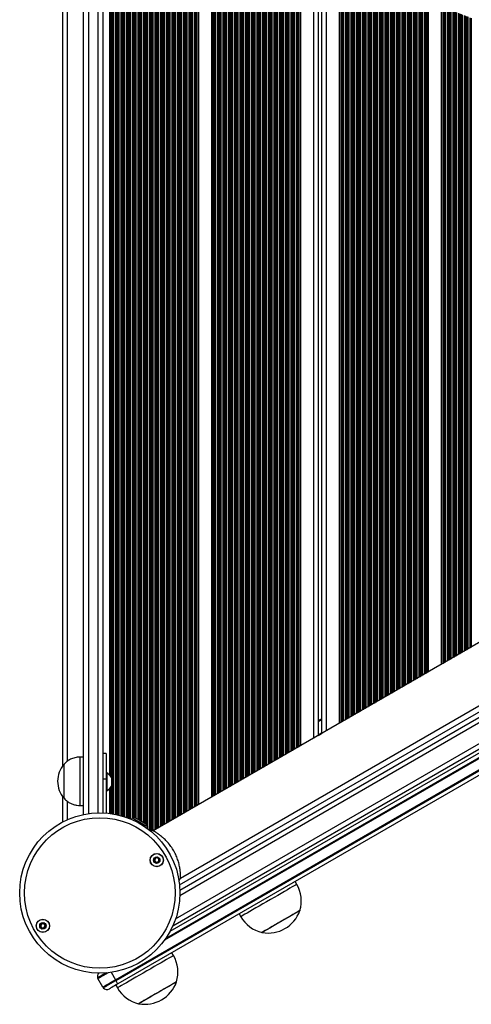
# Model space of a CAD drawing. Units: millimetres. Extents: x 1030 to 11055, y 2535 to 15082.
# Drawn here: x 4438 to 4717, y 4057 to 4665 of the extents above; entities that cross this region are included whole.
import ezdxf

# ---------------------------------------------------------------- set-up
doc = ezdxf.new("R2010")
doc.units = ezdxf.units.MM
doc.header["$LTSCALE"] = 100

msp = doc.modelspace()

# ---------------------------------------------------------------- linework, layer by layer
at = {"color": 7, "linetype": 'Continuous', "lineweight": 25}
for p, q in [((4464.48, 4798.69), (4464.48, 4203.68)), ((4477.48, 4173.93), (4477.48, 4789.96)), ((4489.48, 4782.11), (4489.48, 4174.92)), ((4493.52, 4779.51), (4493.52, 4198.32)), ((4548.44, 4746.27), (4548.44, 4179.87)), ((4556.52, 4741.68), (4556.52, 4184.54)), ((4611.44, 4712.5), (4611.44, 4216.25)), ((4622.48, 4707.05), (4622.48, 4222.62)), ((4624.48, 4706.08), (4624.48, 4223.78)), ((4635.52, 4700.79), (4635.52, 4230.15)), ((4690.44, 4676.37), (4690.44, 4261.86)), ((4698.52, 4673.04), (4698.52, 4266.52)), ((5037.7, 4462.35), (4520.61, 4163.8)), ((4537.03, 4127.18), (5080.19, 4440.77)), ((4537.46, 4134.62), (5073.44, 4444.07)), ((5103.86, 4429.62), (4528.26, 4097.29)), ((4531.02, 4101.77), (5101.08, 4430.9)), ((5098.86, 4431.92), (4532.64, 4105.01)), ((4497.46, 4071.43), (5111.69, 4426.05)), ((5114.51, 4424.79), (4498.71, 4069.26)), ((4622.48, 4231.94), (4624.48, 4233.1)), ((4477.48, 4209.42), (4475.48, 4209.42)), ((4475.48, 4179.42), (4475.48, 4209.42)), ((4491.48, 4211.67), (4489.48, 4211.67)), ((4491.48, 4211.67), (4491.48, 4195.95)), ((4465.48, 4183.92), (4465.48, 4204.92)), ((4465.48, 4183.92), (4465.48, 4204.92)), ((4491.98, 4199.57), (4491.48, 4199.57)), ((4491.98, 4199.57), (4491.98, 4188.57)), ((4494.89, 4191.47), (4494.89, 4196.67)), ((4489.48, 4195.95), (4491.48, 4195.95)), ((4491.48, 4195.95), (4491.48, 4174.81)), ((4464.48, 4185.17), (4464.48, 4169.25)), ((4491.48, 4188.57), (4491.98, 4188.57)), ((4493.52, 4189.82), (4493.52, 4174.6)), ((4475.48, 4179.42), (4477.48, 4179.42)), ((4507.64, 4171.87), (4507.1, 4170.94)), ((4516.66, 4165.5), (4517.17, 4166.37)), ((4520.61, 4163.8), (4518.53, 4163.9)), ((4536.4, 4132.56), (4537.46, 4134.62)), ((4609.26, 4130.78), (4608.26, 4132.51)), ((4573.62, 4112.51), (4574.62, 4110.78)), ((4533.05, 4086.78), (4532.05, 4088.51)), ((4489.42, 4067.36), (4486.42, 4072.56)), ((4497.41, 4068.51), (4498.41, 4066.78))]:
    msp.add_line(p, q, dxfattribs=at)
at = {"color": 8, "linetype": 'Continuous', "lineweight": 25}
for p, q in [((4467.48, 4796.65), (4467.48, 4206.75)), ((4480.48, 4787.98), (4480.48, 4174.45)), ((4486.48, 4174.95), (4486.48, 4784.05)), ((4494.43, 4778.93), (4494.43, 4197.31)), ((4494.67, 4778.78), (4494.67, 4197.01)), ((4495.07, 4778.52), (4495.07, 4174.39)), ((4495.23, 4778.42), (4495.23, 4174.36)), ((4495.83, 4778.03), (4495.83, 4174.27)), ((4497.12, 4777.21), (4497.12, 4174.03)), ((4497.72, 4776.83), (4497.72, 4173.91)), ((4497.88, 4776.73), (4497.88, 4173.87)), ((4498.57, 4776.29), (4498.57, 4173.72)), ((4498.73, 4776.19), (4498.73, 4173.68)), ((4499.33, 4775.81), (4499.33, 4173.54)), ((4500.62, 4774.99), (4500.62, 4173.21)), ((4501.22, 4774.62), (4501.22, 4173.04)), ((4501.38, 4774.52), (4501.38, 4172.99)), ((4502.07, 4774.08), (4502.07, 4172.79)), ((4502.23, 4773.98), (4502.23, 4172.74)), ((4502.83, 4773.6), (4502.83, 4172.55)), ((4504.12, 4772.79), (4504.12, 4172.11)), ((4504.72, 4772.42), (4504.72, 4171.89)), ((4504.88, 4772.32), (4504.88, 4171.83)), ((4505.57, 4771.89), (4505.57, 4171.57)), ((4505.73, 4771.79), (4505.73, 4171.5)), ((4506.33, 4771.41), (4506.33, 4171.26)), ((4507.62, 4770.61), (4507.62, 4171.84)), ((4508.22, 4770.24), (4508.22, 4171.93)), ((4508.38, 4770.14), (4508.38, 4171.94)), ((4509.07, 4769.71), (4509.07, 4171.95)), ((4509.23, 4769.61), (4509.23, 4171.88)), ((4509.83, 4769.24), (4509.83, 4171.53)), ((4511.12, 4768.44), (4511.12, 4170.79)), ((4511.72, 4768.07), (4511.72, 4170.44)), ((4511.88, 4767.97), (4511.88, 4170.35)), ((4512.57, 4767.55), (4512.57, 4169.95)), ((4512.73, 4767.45), (4512.73, 4169.86)), ((4513.33, 4767.08), (4513.33, 4169.51)), ((4514.62, 4766.29), (4514.62, 4168.77)), ((4515.22, 4765.92), (4515.22, 4168.42)), ((4515.38, 4765.82), (4515.38, 4168.33)), ((4516.07, 4765.4), (4516.07, 4167.93)), ((4516.23, 4765.3), (4516.23, 4167.84)), ((4516.83, 4764.94), (4516.83, 4167.09)), ((4518.12, 4764.15), (4518.12, 4164.4)), ((4518.72, 4763.79), (4518.72, 4163.92)), ((4518.88, 4763.69), (4518.88, 4163.88)), ((4519.57, 4763.27), (4519.57, 4163.85)), ((4519.73, 4763.17), (4519.73, 4163.84)), ((4520.33, 4762.81), (4520.33, 4163.82)), ((4521.62, 4762.03), (4521.62, 4164.39)), ((4522.22, 4761.67), (4522.22, 4164.74)), ((4522.38, 4761.57), (4522.38, 4164.83)), ((4523.07, 4761.15), (4523.07, 4165.23)), ((4523.23, 4761.06), (4523.23, 4165.32)), ((4523.83, 4760.7), (4523.83, 4165.67)), ((4525.12, 4759.92), (4525.12, 4166.41)), ((4525.72, 4759.56), (4525.72, 4166.76)), ((4525.88, 4759.47), (4525.88, 4166.85)), ((4526.57, 4759.06), (4526.57, 4167.25)), ((4526.73, 4758.96), (4526.73, 4167.34)), ((4527.33, 4758.6), (4527.33, 4167.69)), ((4528.62, 4757.83), (4528.62, 4168.43)), ((4529.22, 4757.48), (4529.22, 4168.78)), ((4529.38, 4757.38), (4529.38, 4168.87)), ((4530.07, 4756.97), (4530.07, 4169.27)), ((4530.23, 4756.88), (4530.23, 4169.36)), ((4530.83, 4756.52), (4530.83, 4169.71)), ((4532.12, 4755.76), (4532.12, 4170.45)), ((4532.72, 4755.4), (4532.72, 4170.8)), ((4532.88, 4755.31), (4532.88, 4170.89)), ((4533.57, 4754.9), (4533.57, 4171.29)), ((4533.73, 4754.81), (4533.73, 4171.38)), ((4534.33, 4754.46), (4534.33, 4171.73)), ((4535.62, 4753.7), (4535.62, 4172.47)), ((4536.22, 4753.35), (4536.22, 4172.82)), ((4536.38, 4753.25), (4536.38, 4172.91)), ((4537.07, 4752.85), (4537.07, 4173.31)), ((4537.23, 4752.76), (4537.23, 4173.4)), ((4537.83, 4752.41), (4537.83, 4173.75)), ((4539.12, 4751.65), (4539.12, 4174.49)), ((4539.72, 4751.31), (4539.72, 4174.84)), ((4539.88, 4751.21), (4539.88, 4174.93)), ((4540.57, 4750.81), (4540.57, 4175.33)), ((4540.73, 4750.72), (4540.73, 4175.42)), ((4541.33, 4750.37), (4541.33, 4175.77)), ((4542.62, 4749.63), (4542.62, 4176.52)), ((4543.22, 4749.28), (4543.22, 4176.86)), ((4543.38, 4749.19), (4543.38, 4176.95)), ((4544.07, 4748.79), (4544.07, 4177.35)), ((4544.23, 4748.7), (4544.23, 4177.45)), ((4544.83, 4748.35), (4544.83, 4177.79)), ((4546.12, 4747.61), (4546.12, 4178.54)), ((4546.72, 4747.26), (4546.72, 4178.88)), ((4546.88, 4747.17), (4546.88, 4178.97)), ((4547.29, 4746.93), (4547.29, 4179.21)), ((4547.53, 4746.8), (4547.53, 4179.35)), ((4557.43, 4741.17), (4557.43, 4185.07)), ((4557.67, 4741.04), (4557.67, 4185.2)), ((4558.08, 4740.8), (4558.08, 4185.44)), ((4558.24, 4740.71), (4558.24, 4185.53)), ((4558.84, 4740.38), (4558.84, 4185.88)), ((4560.13, 4739.66), (4560.13, 4186.62)), ((4560.73, 4739.32), (4560.73, 4186.97)), ((4560.89, 4739.23), (4560.89, 4187.06)), ((4561.58, 4738.85), (4561.58, 4187.46)), ((4561.74, 4738.76), (4561.74, 4187.55)), ((4562.34, 4738.42), (4562.34, 4187.9)), ((4563.63, 4737.71), (4563.63, 4188.64)), ((4564.22, 4737.37), (4564.22, 4188.99)), ((4564.39, 4737.28), (4564.39, 4189.08)), ((4565.08, 4736.9), (4565.08, 4189.48)), ((4565.24, 4736.81), (4565.24, 4189.57)), ((4565.84, 4736.48), (4565.84, 4189.92)), ((4567.13, 4735.77), (4567.13, 4190.66)), ((4567.72, 4735.44), (4567.72, 4191.01)), ((4567.89, 4735.35), (4567.89, 4191.1)), ((4568.58, 4734.97), (4568.58, 4191.5)), ((4568.74, 4734.88), (4568.74, 4191.59)), ((4569.34, 4734.56), (4569.34, 4191.94)), ((4570.63, 4733.85), (4570.63, 4192.68)), ((4571.22, 4733.52), (4571.22, 4193.03)), ((4571.39, 4733.43), (4571.39, 4193.12)), ((4572.08, 4733.06), (4572.08, 4193.52)), ((4572.24, 4732.97), (4572.24, 4193.61)), ((4572.84, 4732.64), (4572.84, 4193.96)), ((4574.13, 4731.94), (4574.13, 4194.7)), ((4574.72, 4731.62), (4574.72, 4195.05)), ((4574.89, 4731.53), (4574.89, 4195.14)), ((4575.58, 4731.16), (4575.58, 4195.54)), ((4575.74, 4731.07), (4575.74, 4195.63)), ((4576.34, 4730.75), (4576.34, 4195.98)), ((4577.63, 4730.05), (4577.63, 4196.72)), ((4578.22, 4729.73), (4578.22, 4197.07)), ((4578.39, 4729.64), (4578.39, 4197.16)), ((4579.08, 4729.27), (4579.08, 4197.56)), ((4579.24, 4729.19), (4579.24, 4197.65)), ((4579.84, 4728.86), (4579.84, 4198)), ((4581.13, 4728.17), (4581.13, 4198.74)), ((4581.72, 4727.85), (4581.72, 4199.09)), ((4581.89, 4727.77), (4581.89, 4199.18)), ((4582.58, 4727.4), (4582.58, 4199.58)), ((4582.74, 4727.31), (4582.74, 4199.68)), ((4583.34, 4727), (4583.34, 4200.02)), ((4584.63, 4726.31), (4584.63, 4200.77)), ((4585.22, 4725.99), (4585.22, 4201.11)), ((4585.39, 4725.91), (4585.39, 4201.2)), ((4586.08, 4725.54), (4586.08, 4201.6)), ((4586.24, 4725.46), (4586.24, 4201.7)), ((4586.84, 4725.14), (4586.84, 4202.04)), ((4588.13, 4724.46), (4588.13, 4202.79)), ((4588.72, 4724.15), (4588.72, 4203.13)), ((4588.89, 4724.06), (4588.89, 4203.23)), ((4589.58, 4723.7), (4589.58, 4203.62)), ((4589.74, 4723.62), (4589.74, 4203.72)), ((4590.34, 4723.3), (4590.34, 4204.06)), ((4591.63, 4722.63), (4591.63, 4204.81)), ((4592.22, 4722.31), (4592.22, 4205.15)), ((4592.39, 4722.23), (4592.39, 4205.25)), ((4593.08, 4721.87), (4593.08, 4205.64)), ((4593.24, 4721.79), (4593.24, 4205.74)), ((4593.84, 4721.48), (4593.84, 4206.08)), ((4595.13, 4720.81), (4595.13, 4206.83)), ((4595.72, 4720.5), (4595.72, 4207.17)), ((4595.89, 4720.41), (4595.89, 4207.27)), ((4596.58, 4720.06), (4596.58, 4207.66)), ((4596.74, 4719.97), (4596.74, 4207.76)), ((4597.34, 4719.66), (4597.34, 4208.1)), ((4598.63, 4719), (4598.63, 4208.85)), ((4599.23, 4718.69), (4599.23, 4209.19)), ((4599.39, 4718.61), (4599.39, 4209.29)), ((4600.08, 4718.26), (4600.08, 4209.69)), ((4600.24, 4718.17), (4600.24, 4209.78)), ((4600.84, 4717.87), (4600.84, 4210.12)), ((4602.13, 4717.21), (4602.13, 4210.87)), ((4602.73, 4716.9), (4602.73, 4211.21)), ((4602.89, 4716.82), (4602.89, 4211.31)), ((4603.58, 4716.47), (4603.58, 4211.71)), ((4603.74, 4716.39), (4603.74, 4211.8)), ((4604.34, 4716.08), (4604.34, 4212.15)), ((4605.63, 4715.43), (4605.63, 4212.89)), ((4606.23, 4715.12), (4606.23, 4213.24)), ((4606.39, 4715.04), (4606.39, 4213.33)), ((4607.08, 4714.69), (4607.08, 4213.73)), ((4607.24, 4714.61), (4607.24, 4213.82)), ((4607.84, 4714.31), (4607.84, 4214.17)), ((4609.13, 4713.66), (4609.13, 4214.91)), ((4609.73, 4713.36), (4609.73, 4215.26)), ((4609.89, 4713.28), (4609.89, 4215.35)), ((4610.29, 4713.08), (4610.29, 4215.58)), ((4610.53, 4712.96), (4610.53, 4215.72)), ((4619.48, 4708.52), (4619.48, 4220.89)), ((4627.48, 4704.63), (4627.48, 4225.51)), ((4636.43, 4700.36), (4636.43, 4230.68)), ((4636.67, 4700.25), (4636.67, 4230.81)), ((4637.07, 4700.05), (4637.07, 4231.05)), ((4637.23, 4699.98), (4637.23, 4231.14)), ((4637.83, 4699.69), (4637.83, 4231.48)), ((4639.12, 4699.09), (4639.12, 4232.23)), ((4639.72, 4698.81), (4639.72, 4232.58)), ((4639.88, 4698.73), (4639.88, 4232.67)), ((4640.57, 4698.41), (4640.57, 4233.07)), ((4640.73, 4698.33), (4640.73, 4233.16)), ((4641.33, 4698.05), (4641.33, 4233.51)), ((4642.62, 4697.45), (4642.62, 4234.25)), ((4643.22, 4697.17), (4643.22, 4234.6)), ((4643.38, 4697.1), (4643.38, 4234.69)), ((4644.07, 4696.78), (4644.07, 4235.09)), ((4644.23, 4696.7), (4644.23, 4235.18)), ((4644.83, 4696.42), (4644.83, 4235.53)), ((4646.12, 4695.83), (4646.12, 4236.27)), ((4646.72, 4695.55), (4646.72, 4236.62)), ((4646.88, 4695.48), (4646.88, 4236.71)), ((4647.57, 4695.16), (4647.57, 4237.11)), ((4647.73, 4695.08), (4647.73, 4237.2)), ((4648.33, 4694.81), (4648.33, 4237.55)), ((4649.62, 4694.22), (4649.62, 4238.29)), ((4650.22, 4693.94), (4650.22, 4238.64)), ((4650.38, 4693.87), (4650.38, 4238.73)), ((4651.07, 4693.55), (4651.07, 4239.13)), ((4651.23, 4693.48), (4651.23, 4239.22)), ((4651.83, 4693.21), (4651.83, 4239.57)), ((4653.12, 4692.62), (4653.12, 4240.31)), ((4653.72, 4692.35), (4653.72, 4240.66)), ((4653.88, 4692.27), (4653.88, 4240.75)), ((4654.57, 4691.96), (4654.57, 4241.15)), ((4654.73, 4691.89), (4654.73, 4241.24)), ((4655.33, 4691.62), (4655.33, 4241.59)), ((4656.62, 4691.03), (4656.62, 4242.33)), ((4657.22, 4690.76), (4657.22, 4242.68)), ((4657.38, 4690.69), (4657.38, 4242.77)), ((4658.07, 4690.38), (4658.07, 4243.17)), ((4658.23, 4690.31), (4658.23, 4243.26)), ((4658.83, 4690.04), (4658.83, 4243.61)), ((4660.12, 4689.46), (4660.12, 4244.35)), ((4660.72, 4689.19), (4660.72, 4244.7)), ((4660.88, 4689.12), (4660.88, 4244.79)), ((4661.57, 4688.81), (4661.57, 4245.19)), ((4661.73, 4688.74), (4661.73, 4245.28)), ((4662.33, 4688.48), (4662.33, 4245.63)), ((4663.62, 4687.9), (4663.62, 4246.37)), ((4664.22, 4687.64), (4664.22, 4246.72)), ((4664.38, 4687.57), (4664.38, 4246.81)), ((4665.07, 4687.26), (4665.07, 4247.21)), ((4665.23, 4687.19), (4665.23, 4247.3)), ((4665.83, 4686.92), (4665.83, 4247.65)), ((4667.12, 4686.36), (4667.12, 4248.4)), ((4667.72, 4686.09), (4667.72, 4248.74)), ((4667.88, 4686.02), (4667.88, 4248.83)), ((4668.57, 4685.72), (4668.57, 4249.23)), ((4668.73, 4685.65), (4668.73, 4249.33)), ((4669.33, 4685.39), (4669.33, 4249.67)), ((4670.62, 4684.82), (4670.62, 4250.42)), ((4671.22, 4684.56), (4671.22, 4250.76)), ((4671.38, 4684.49), (4671.38, 4250.85)), ((4672.07, 4684.19), (4672.07, 4251.25)), ((4672.23, 4684.12), (4672.23, 4251.35)), ((4672.83, 4683.86), (4672.83, 4251.69)), ((4674.12, 4683.3), (4674.12, 4252.44)), ((4674.72, 4683.04), (4674.72, 4252.78)), ((4674.88, 4682.97), (4674.88, 4252.88)), ((4675.57, 4682.67), (4675.57, 4253.27)), ((4675.73, 4682.6), (4675.73, 4253.37)), ((4676.33, 4682.35), (4676.33, 4253.71)), ((4677.62, 4681.79), (4677.62, 4254.46)), ((4678.22, 4681.54), (4678.22, 4254.8)), ((4678.38, 4681.47), (4678.38, 4254.9)), ((4679.07, 4681.17), (4679.07, 4255.29)), ((4679.23, 4681.1), (4679.23, 4255.39)), ((4679.83, 4680.85), (4679.83, 4255.73)), ((4681.12, 4680.3), (4681.12, 4256.48)), ((4681.72, 4680.04), (4681.72, 4256.82)), ((4681.88, 4679.97), (4681.88, 4256.92)), ((4682.57, 4679.68), (4682.57, 4257.32)), ((4682.73, 4679.61), (4682.73, 4257.41)), ((4683.33, 4679.36), (4683.33, 4257.75)), ((4684.62, 4678.81), (4684.62, 4258.5)), ((4685.22, 4678.56), (4685.22, 4258.84)), ((4685.38, 4678.49), (4685.38, 4258.94)), ((4686.07, 4678.2), (4686.07, 4259.34)), ((4686.23, 4678.13), (4686.23, 4259.43)), ((4686.83, 4677.88), (4686.83, 4259.77)), ((4688.12, 4677.34), (4688.12, 4260.52)), ((4688.72, 4677.09), (4688.72, 4260.87)), ((4688.88, 4677.02), (4688.88, 4260.96)), ((4689.29, 4676.85), (4689.29, 4261.2)), ((4689.53, 4676.75), (4689.53, 4261.33)), ((4699.43, 4672.67), (4699.43, 4267.05)), ((4699.67, 4672.58), (4699.67, 4267.18)), ((4700.08, 4672.41), (4700.08, 4267.42)), ((4700.24, 4672.34), (4700.24, 4267.51)), ((4700.84, 4672.1), (4700.84, 4267.86)), ((4702.13, 4671.58), (4702.13, 4268.6)), ((4702.72, 4671.33), (4702.72, 4268.95)), ((4702.89, 4671.27), (4702.89, 4269.04)), ((4703.58, 4670.99), (4703.58, 4269.44)), ((4703.74, 4670.93), (4703.74, 4269.53)), ((4704.34, 4670.68), (4704.34, 4269.88)), ((4705.63, 4670.17), (4705.63, 4270.63)), ((4706.22, 4669.93), (4706.22, 4270.97)), ((4706.39, 4669.86), (4706.39, 4271.06)), ((4707.08, 4669.59), (4707.08, 4271.46)), ((4707.24, 4669.52), (4707.24, 4271.56)), ((4707.84, 4669.28), (4707.84, 4271.9)), ((4709.13, 4668.77), (4709.13, 4272.65)), ((4709.72, 4668.53), (4709.72, 4272.99)), ((4709.89, 4668.47), (4709.89, 4273.08)), ((4710.58, 4668.19), (4710.58, 4273.48)), ((4710.74, 4668.13), (4710.74, 4273.58)), ((4711.34, 4667.89), (4711.34, 4273.92)), ((4712.63, 4667.38), (4712.63, 4274.67)), ((4713.22, 4667.15), (4713.22, 4275.01)), ((4713.39, 4667.08), (4713.39, 4275.11)), ((4714.08, 4666.81), (4714.08, 4275.5)), ((4714.24, 4666.75), (4714.24, 4275.6)), ((4714.84, 4666.51), (4714.84, 4275.94)), ((4716.13, 4666.01), (4716.13, 4276.69)), ((4716.72, 4665.77), (4716.72, 4277.03)), ((4716.89, 4665.71), (4716.89, 4277.13)), ((4536.8, 4130.51), (5076.93, 4442.36)), ((4534.41, 4109.51), (5095.54, 4433.47)), ((5083.46, 4439.2), (4537.02, 4123.71)), ((5104.42, 4429.36), (4527.56, 4096.31)), ((4497.21, 4071.86), (5111.13, 4426.31)), ((4622.48, 4231.36), (4624.48, 4232.52)), ((4622.48, 4223.19), (4624.48, 4224.34)), ((4622.48, 4223.07), (4624.48, 4224.22)), ((4622.48, 4222.95), (4624.48, 4224.11)), ((4622.48, 4222.72), (4624.48, 4223.87)), ((4494.87, 4196.72), (4494.87, 4191.41)), ((4494.43, 4190.82), (4494.43, 4174.48)), ((4494.67, 4191.12), (4494.67, 4174.45)), ((4467.48, 4182.05), (4467.48, 4170.71)), ((4516.83, 4165.79), (4516.83, 4165.38)), ((4494.56, 4076.46), (4497.21, 4071.86))]:
    msp.add_line(p, q, dxfattribs=at)
at = {"color": 7, "linetype": 'Continuous', "lineweight": 25, "flags": 128}
for points in [[(4507.64, 4171.87), (4507.8, 4171.78), (4508.28, 4171.5), (4509.04, 4171.07), (4510.02, 4170.5), (4511.17, 4169.83), (4512.4, 4169.12), (4513.64, 4168.41), (4514.79, 4167.75), (4515.77, 4167.18), (4516.53, 4166.74), (4517.01, 4166.47), (4517.17, 4166.37)], [(4509.6, 4171.66), (4509.2, 4171.9), (4509.11, 4171.95)], [(4516.5, 4167.68), (4516.41, 4167.74), (4516.01, 4167.97), (4515.32, 4168.36), (4514.41, 4168.89), (4513.36, 4169.5), (4512.25, 4170.13), (4511.2, 4170.74), (4510.29, 4171.27), (4509.6, 4171.66)], [(4611.13, 4114.54), (4611.1, 4114.52), (4610.8, 4114.35), (4610.2, 4114), (4609.29, 4113.48), (4608.12, 4112.8), (4606.72, 4111.99), (4605.11, 4111.06), (4603.35, 4110.05), (4601.48, 4108.97), (4599.56, 4107.86), (4597.63, 4106.75), (4595.76, 4105.66), (4593.98, 4104.64), (4592.35, 4103.7), (4590.92, 4102.87), (4589.72, 4102.18), (4588.78, 4101.64), (4588.14, 4101.26), (4587.8, 4101.07), (4587.75, 4101.04)], [(4611.13, 4114.54), (4611.12, 4114.53), (4610.85, 4114.38), (4610.27, 4114.04), (4609.4, 4113.54), (4608.26, 4112.88), (4606.88, 4112.08), (4605.29, 4111.17), (4603.54, 4110.16), (4601.68, 4109.08), (4599.77, 4107.98), (4597.84, 4106.86), (4595.95, 4105.78), (4594.16, 4104.74), (4592.52, 4103.79), (4591.06, 4102.95), (4589.84, 4102.24), (4588.87, 4101.69), (4588.19, 4101.3), (4587.82, 4101.08), (4587.75, 4101.04)], [(4491.6, 4076.13), (4490.99, 4075.78), (4489.65, 4075), (4488.48, 4074.32), (4487.51, 4073.77), (4486.79, 4073.35), (4486.35, 4073.1), (4486.2, 4073.01)], [(4491.6, 4076.13), (4490.99, 4075.78), (4489.65, 4075), (4488.48, 4074.32), (4487.51, 4073.77), (4486.79, 4073.35), (4486.35, 4073.1), (4486.2, 4073.01)], [(4489.42, 4067.36), (4489.57, 4067.45), (4490.01, 4067.7), (4490.73, 4068.12), (4491.7, 4068.68), (4492.88, 4069.36), (4494.23, 4070.14), (4495.69, 4070.98), (4497.21, 4071.86)], [(4489.7, 4066.95), (4489.85, 4067.04), (4490.29, 4067.29), (4491.01, 4067.7), (4491.98, 4068.26), (4493.15, 4068.94), (4494.49, 4069.71), (4495.95, 4070.55), (4497.46, 4071.43)], [(4489.7, 4066.95), (4489.85, 4067.04), (4490.29, 4067.29), (4491.01, 4067.7), (4491.98, 4068.26), (4493.15, 4068.94), (4494.49, 4069.71), (4495.95, 4070.55), (4497.46, 4071.43)], [(4498.71, 4069.26), (4497.7, 4068.68), (4496.72, 4068.11), (4495.82, 4067.6), (4495.04, 4067.14), (4494.39, 4066.77), (4493.91, 4066.49), (4493.61, 4066.32), (4493.52, 4066.26)], [(4497.46, 4071.43), (4497.72, 4070.99), (4497.95, 4070.57), (4498.17, 4070.2), (4498.36, 4069.88), (4498.51, 4069.61), (4498.62, 4069.42), (4498.69, 4069.3), (4498.71, 4069.26)], [(4534.92, 4070.54), (4534.89, 4070.52), (4534.59, 4070.35), (4533.99, 4070), (4533.08, 4069.48), (4531.91, 4068.8), (4530.51, 4067.99), (4528.9, 4067.06), (4527.14, 4066.05), (4525.27, 4064.97), (4523.35, 4063.86), (4521.42, 4062.75), (4519.55, 4061.66), (4517.77, 4060.64), (4516.14, 4059.7), (4514.71, 4058.87), (4513.51, 4058.18), (4512.57, 4057.64), (4511.93, 4057.26), (4511.59, 4057.07), (4511.54, 4057.04)], [(4534.92, 4070.54), (4534.91, 4070.53), (4534.64, 4070.38), (4534.06, 4070.04), (4533.19, 4069.54), (4532.05, 4068.88), (4530.67, 4068.08), (4529.08, 4067.17), (4527.33, 4066.16), (4525.47, 4065.08), (4523.55, 4063.98), (4521.63, 4062.86), (4519.74, 4061.78), (4517.95, 4060.74), (4516.31, 4059.79), (4514.85, 4058.95), (4513.62, 4058.24), (4512.66, 4057.69), (4511.98, 4057.3), (4511.61, 4057.08), (4511.54, 4057.04)]]:
    msp.add_lwpolyline(points, dxfattribs=at)
at = {"color": 8, "linetype": 'Continuous', "lineweight": 25, "flags": 128}
for points in [[(4609.26, 4130.78), (4609.25, 4130.77), (4608.99, 4130.62), (4608.43, 4130.3), (4607.57, 4129.8), (4606.44, 4129.15), (4605.04, 4128.34), (4603.42, 4127.41), (4601.59, 4126.35), (4599.58, 4125.19), (4597.44, 4123.96), (4595.2, 4122.66), (4592.91, 4121.34), (4590.59, 4120), (4588.3, 4118.68), (4586.08, 4117.4), (4583.96, 4116.17), (4581.98, 4115.03), (4580.18, 4113.99), (4578.59, 4113.07), (4577.24, 4112.29), (4576.15, 4111.66), (4575.34, 4111.2), (4574.83, 4110.9), (4574.63, 4110.78), (4574.62, 4110.78)], [(4533.05, 4086.78), (4533.04, 4086.77), (4532.78, 4086.62), (4532.22, 4086.3), (4531.36, 4085.8), (4530.23, 4085.15), (4528.83, 4084.35), (4527.21, 4083.41), (4525.38, 4082.35), (4523.37, 4081.19), (4521.23, 4079.96), (4518.99, 4078.66), (4516.7, 4077.34), (4514.38, 4076), (4512.09, 4074.68), (4509.87, 4073.4), (4507.75, 4072.17), (4505.77, 4071.03), (4503.97, 4069.99), (4502.38, 4069.07), (4501.03, 4068.29), (4499.94, 4067.66), (4499.13, 4067.2), (4498.62, 4066.9), (4498.42, 4066.78), (4498.41, 4066.78)], [(4492.8, 4076.24), (4492.69, 4076.18), (4491.23, 4075.34), (4489.88, 4074.56), (4488.7, 4073.88), (4487.73, 4073.32), (4487.01, 4072.9), (4486.57, 4072.64), (4486.42, 4072.56)]]:
    msp.add_lwpolyline(points, dxfattribs=at)
at = {"color": 7, "linetype": 'Continuous', "lineweight": 25}
for centre, radius in [((4487.56, 4125.46), 49.5), ((4487.56, 4125.46), 46.5), ((4522.72, 4145.76), 4.1), ((4522.72, 4145.76), 4), ((4522.72, 4145.76), 1.98), ((4452.4, 4105.16), 4.1), ((4452.4, 4105.16), 4), ((4452.4, 4105.16), 1.97)]:
    msp.add_circle(centre, radius, dxfattribs=at)
for centre, radius, start, end in [((4477.26, 4194.42), 15.78, 138.29108, 180), ((4485.85, 4190.43), 11, 34.87295, 56.119), ((4494.79, 4196.67), 0.1, 0, 34.87295), ((4477.26, 4194.42), 15.78, 180, 221.70892), ((4485.85, 4197.7), 11, 303.881, 325.12705), ((4494.79, 4191.47), 0.1, 325.12705, 0), ((4508.84, 4162.95), 9, 88.30527, 97.66989), ((4508.84, 4162.95), 9, 22.33011, 31.69473), ((4522.72, 4145.76), 1.32, 172.52267, 232.52267), ((4522.72, 4145.76), 1.32, 112.52267, 172.52267), ((4522.72, 4145.76), 1.32, 232.52267, 292.52267), ((4522.72, 4145.76), 1.32, 52.52267, 112.52267), ((4522.72, 4145.76), 1.32, 292.52267, 352.52267), ((4522.72, 4145.76), 1.32, 352.52267, 52.52267), ((4591.46, 4120.5), 20.56, 343.14261, 30), ((4591.58, 4121.41), 20.73, 259.35373, 340.64627), ((4452.4, 4105.16), 1.32, 157.77994, 217.77994), ((4452.4, 4105.16), 1.32, 97.77994, 157.77994), ((4452.4, 4105.16), 1.32, 37.77994, 97.77994), ((4452.4, 4105.16), 1.32, 337.77994, 37.77994), ((4592.43, 4121.06), 20.56, 210, 256.85739), ((4452.4, 4105.16), 1.32, 217.77994, 277.77994), ((4452.4, 4105.16), 1.32, 277.77994, 337.77994), ((4515.25, 4076.5), 20.56, 343.14261, 30), ((4489.02, 4074.06), 3, 140.394, 200.40593), ((4489.02, 4074.06), 3, 200.40593, 210), ((4421.04, 4027.57), 88.11, 29.85002, 30.17515), ((4515.37, 4077.41), 20.73, 259.35373, 340.64627), ((4492.02, 4068.86), 3, 210, 219.59407), ((4492.02, 4068.86), 3, 219.59407, 300), ((4516.22, 4077.06), 20.56, 210, 256.85739)]:
    msp.add_arc(centre, radius, start, end, dxfattribs=at)
for points, knots in [([(4475.48, 4209.42), (4474.61, 4209.35), (4472.77, 4209.21), (4470.13, 4208.47), (4467.58, 4207.04), (4466.22, 4205.67), (4465.48, 4204.92)], [0, 0, 0, 0, 0.23193, 0.489899, 0.722367, 1, 1, 1, 1]), ([(4465.48, 4183.92), (4466.11, 4183.28), (4467.28, 4182.08), (4469.29, 4180.82), (4471.33, 4180.01), (4473.39, 4179.59), (4474.8, 4179.48), (4475.48, 4179.42)], [0, 0, 0, 0, 0.238998, 0.443172, 0.624597, 0.819827, 1, 1, 1, 1]), ([(4537.46, 4134.64), (4537.46, 4134.7), (4537.46, 4134.77), (4537.46, 4135.37), (4537.45, 4135.98), (4537.43, 4136.77), (4537.37, 4137.69), (4537.28, 4138.74), (4537.14, 4139.91), (4536.95, 4141.18), (4536.68, 4142.53), (4536.34, 4143.95), (4535.91, 4145.42), (4535.39, 4146.92), (4534.58, 4148.93), (4533.59, 4150.92), (4532.44, 4152.83), (4531.51, 4154.2), (4530.52, 4155.51), (4529.49, 4156.73), (4528.43, 4157.87), (4527.59, 4158.69), (4526.96, 4159.26), (4526.56, 4159.62), (4526.16, 4159.97), (4525.75, 4160.31), (4525.31, 4160.67), (4524.84, 4161.03), (4524.35, 4161.4), (4523.9, 4161.73), (4523.32, 4162.13), (4522.66, 4162.57), (4521.72, 4163.16), (4520.93, 4163.62), (4520.51, 4163.86), (4520.62, 4163.8), (4520.63, 4163.79)], [0, 0, 0, 0, 0.0574742, 0.0884467, 0.1198142, 0.1510813, 0.1823097, 0.2137674, 0.2453976, 0.2767966, 0.3082015, 0.3397619, 0.3710274, 0.4030091, 0.4334685, 0.4953587, 0.5262089, 0.557502, 0.5879483, 0.619738, 0.6512726, 0.6827597, 0.6946468, 0.7073878, 0.7194221, 0.7315142, 0.7454837, 0.7612986, 0.7771513, 0.7940682, 0.8086233, 0.8399703, 0.8714589, 0.933693, 0.9958274, 1, 1, 1, 1]), ([(4522.97, 4147.72), (4522.96, 4147.72), (4522.95, 4147.72), (4522.91, 4147.7), (4522.84, 4147.63), (4522.68, 4147.4), (4522.46, 4147.09), (4522.06, 4146.9), (4521.69, 4146.93), (4521.42, 4146.98), (4521.25, 4147), (4521.19, 4146.99), (4521.16, 4146.98), (4521.15, 4146.97), (4521.15, 4146.96)], [0, 0, 0, 0, 0.012017, 0.026511, 0.056186, 0.153093, 0.406104, 0.574456, 0.747529, 0.901692, 0.962749, 0.979894, 0.993744, 1, 1, 1, 1]), ([(4524.54, 4146.52), (4524.54, 4146.52), (4524.53, 4146.53), (4524.51, 4146.55), (4524.49, 4146.56), (4524.43, 4146.58), (4524.27, 4146.6), (4524.01, 4146.62), (4523.65, 4146.69), (4523.31, 4146.98), (4523.17, 4147.34), (4523.08, 4147.6), (4523.03, 4147.69), (4522.99, 4147.72), (4522.98, 4147.72), (4522.97, 4147.72)], [0, 0, 0, 0, 0.006241, 0.01783, 0.031726, 0.048372, 0.098458, 0.252507, 0.425647, 0.593945, 0.846952, 0.943905, 0.98007, 0.990663, 1, 1, 1, 1]), ([(4521.15, 4146.96), (4521.15, 4146.96), (4521.14, 4146.94), (4521.14, 4146.89), (4521.19, 4146.71), (4521.35, 4146.41), (4521.47, 4145.93), (4521.23, 4145.49), (4521, 4145.24), (4520.9, 4145.08), (4520.89, 4145.03), (4520.89, 4145.01), (4520.89, 4145.01)], [0, 0, 0, 0, 0.011099, 0.024196, 0.071305, 0.271822, 0.499952, 0.728219, 0.928713, 0.975802, 0.988876, 1, 1, 1, 1]), ([(4520.89, 4145.01), (4520.89, 4145), (4520.9, 4144.99), (4520.92, 4144.98), (4520.95, 4144.96), (4521, 4144.95), (4521.16, 4144.92), (4521.43, 4144.9), (4521.78, 4144.83), (4522.13, 4144.54), (4522.26, 4144.19), (4522.35, 4143.93), (4522.41, 4143.84), (4522.44, 4143.81), (4522.45, 4143.81), (4522.46, 4143.8)], [0, 0, 0, 0, 0.006241, 0.01783, 0.031727, 0.048338, 0.098445, 0.252496, 0.425611, 0.593981, 0.846943, 0.943838, 0.980003, 0.990663, 1, 1, 1, 1]), ([(4522.46, 4143.8), (4522.47, 4143.8), (4522.49, 4143.81), (4522.52, 4143.83), (4522.6, 4143.9), (4522.75, 4144.12), (4522.97, 4144.43), (4523.38, 4144.62), (4523.74, 4144.6), (4524.01, 4144.55), (4524.18, 4144.53), (4524.24, 4144.54), (4524.27, 4144.55), (4524.28, 4144.56), (4524.28, 4144.56)], [0, 0, 0, 0, 0.012017, 0.02651, 0.056184, 0.153089, 0.40602, 0.574469, 0.747537, 0.901695, 0.962641, 0.979894, 0.993744, 1, 1, 1, 1]), ([(4524.28, 4144.56), (4524.29, 4144.57), (4524.3, 4144.58), (4524.3, 4144.64), (4524.24, 4144.82), (4524.08, 4145.11), (4523.96, 4145.6), (4524.2, 4146.04), (4524.43, 4146.29), (4524.53, 4146.44), (4524.55, 4146.49), (4524.54, 4146.51), (4524.54, 4146.52)], [0, 0, 0, 0, 0.011053, 0.024159, 0.07127, 0.271797, 0.499956, 0.728279, 0.928781, 0.975819, 0.988894, 1, 1, 1, 1]), ([(4451.19, 4106.72), (4451.18, 4106.72), (4451.17, 4106.7), (4451.15, 4106.65), (4451.17, 4106.47), (4451.24, 4106.14), (4451.24, 4105.64), (4450.89, 4105.27), (4450.6, 4105.09), (4450.46, 4104.97), (4450.44, 4104.92), (4450.44, 4104.9), (4450.44, 4104.9)], [0, 0, 0, 0, 0.011103, 0.024235, 0.071301, 0.271811, 0.499995, 0.728244, 0.928764, 0.975757, 0.988882, 1, 1, 1, 1]), ([(4453.14, 4106.99), (4453.13, 4106.99), (4453.11, 4107), (4453.07, 4106.98), (4452.99, 4106.94), (4452.78, 4106.76), (4452.49, 4106.51), (4452.05, 4106.43), (4451.7, 4106.55), (4451.45, 4106.67), (4451.29, 4106.73), (4451.23, 4106.74), (4451.2, 4106.73), (4451.19, 4106.73), (4451.19, 4106.72)], [0, 0, 0, 0, 0.012074, 0.026505, 0.056131, 0.153123, 0.406047, 0.574524, 0.747562, 0.901641, 0.9627, 0.979921, 0.993759, 1, 1, 1, 1]), ([(4454.35, 4105.43), (4454.35, 4105.43), (4454.35, 4105.45), (4454.33, 4105.47), (4454.31, 4105.49), (4454.26, 4105.52), (4454.12, 4105.58), (4453.86, 4105.67), (4453.53, 4105.83), (4453.27, 4106.19), (4453.24, 4106.57), (4453.21, 4106.85), (4453.18, 4106.95), (4453.16, 4106.98), (4453.15, 4106.99), (4453.14, 4106.99)], [0, 0, 0, 0, 0.006198, 0.0177, 0.031642, 0.04836, 0.098434, 0.252501, 0.425555, 0.593975, 0.846907, 0.943952, 0.980054, 0.990676, 1, 1, 1, 1]), ([(4453.6, 4103.6), (4453.61, 4103.61), (4453.62, 4103.62), (4453.64, 4103.67), (4453.63, 4103.86), (4453.55, 4104.19), (4453.56, 4104.69), (4453.9, 4105.05), (4454.19, 4105.23), (4454.33, 4105.36), (4454.35, 4105.4), (4454.35, 4105.42), (4454.35, 4105.43)], [0, 0, 0, 0, 0.011172, 0.024267, 0.07133, 0.271827, 0.500008, 0.728172, 0.928612, 0.975758, 0.988883, 1, 1, 1, 1]), ([(4450.44, 4104.9), (4450.44, 4104.89), (4450.44, 4104.88), (4450.46, 4104.86), (4450.48, 4104.84), (4450.53, 4104.81), (4450.67, 4104.75), (4450.93, 4104.66), (4451.26, 4104.5), (4451.52, 4104.13), (4451.55, 4103.75), (4451.58, 4103.48), (4451.61, 4103.38), (4451.63, 4103.34), (4451.64, 4103.34), (4451.65, 4103.33)], [0, 0, 0, 0, 0.006197, 0.01779, 0.031647, 0.048303, 0.09837, 0.252518, 0.425546, 0.593941, 0.846921, 0.943842, 0.979939, 0.990646, 1, 1, 1, 1]), ([(4451.65, 4103.33), (4451.66, 4103.33), (4451.68, 4103.33), (4451.72, 4103.34), (4451.8, 4103.39), (4452.01, 4103.57), (4452.3, 4103.81), (4452.74, 4103.89), (4453.09, 4103.78), (4453.34, 4103.66), (4453.5, 4103.6), (4453.56, 4103.59), (4453.59, 4103.59), (4453.6, 4103.6), (4453.6, 4103.6)], [0, 0, 0, 0, 0.011965, 0.026479, 0.056157, 0.153064, 0.406085, 0.574457, 0.747499, 0.901727, 0.962787, 0.980008, 0.993759, 1, 1, 1, 1])]:
    msp.add_open_spline(points, degree=3, knots=knots, dxfattribs=at)

doc.saveas('drawing.dxf')
